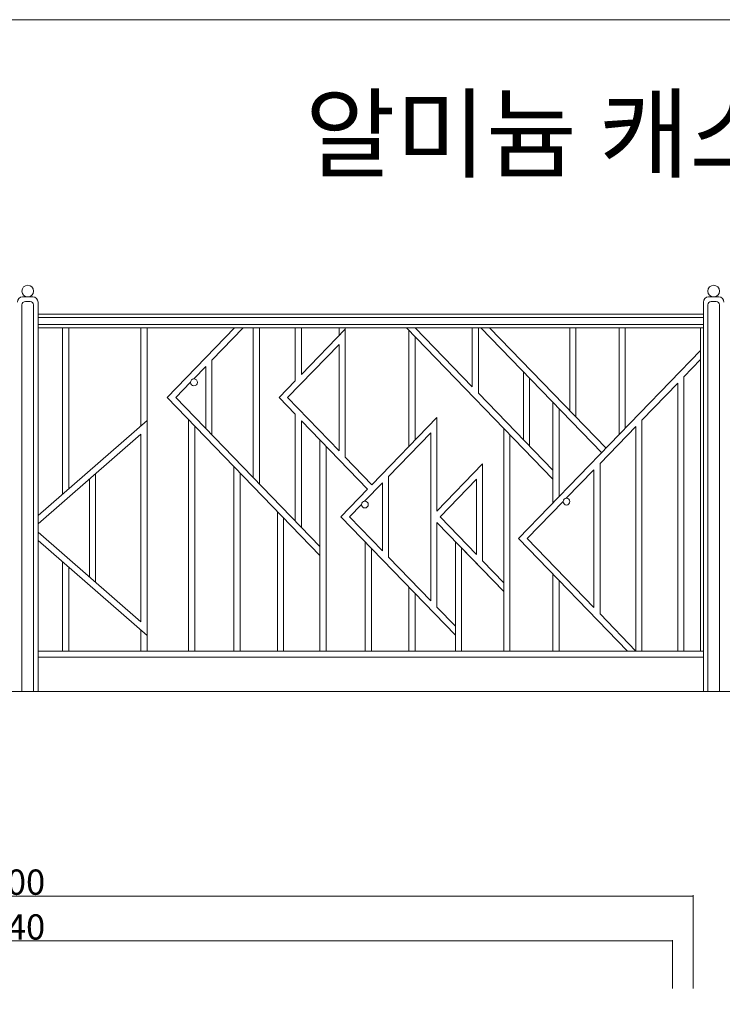
# Model space of a CAD drawing. Units: inches. Extents: x 74 to 886, y 0 to 560.
# Drawn here: x 309 to 479, y 323 to 560 of the extents above; entities that cross this region are included whole.
import ezdxf

# ---------------------------------------------------------------- set-up
doc = ezdxf.new("R2010")
doc.units = ezdxf.units.IN
doc.header["$MEASUREMENT"] = 0

# ---------------------------------------------------------------- blocks, each defined once
blk = doc.blocks.new('block 5')
at = {"lineweight": 0}
blk.add_lwpolyline([(73.61, -0.39), (886.39, -0.39), (886.39, 560.39), (73.61, 560.39), (73.61, -0.39)], dxfattribs=at)
blk = doc.blocks.new('block 6')
at = {"lineweight": 0}
blk.add_lwpolyline([(121.36, 398.15), (837.61, 398.15)], dxfattribs=at)
blk = doc.blocks.new('block 140')
at = {"lineweight": 0}
blk.add_lwpolyline([(145.47, 337.92), (466.99, 337.92)], dxfattribs=at)
blk = doc.blocks.new('block 141')
at = {"lineweight": 0}
blk.add_lwpolyline([(140.5, 348.75), (471.96, 348.75)], dxfattribs=at)
blk = doc.blocks.new('block 204')
at = {"lineweight": 0}
blk.add_lwpolyline([(466.99, 326.45), (466.99, 338.13)], dxfattribs=at)
blk = doc.blocks.new('block 205')
at = {"lineweight": 0}
blk.add_lwpolyline([(471.96, 326.45), (471.96, 348.96)], dxfattribs=at)
blk = doc.blocks.new('block 214')
at = {"color": 7, "lineweight": 9}
blk.add_open_spline([(471.93, 348.75), (471.93, 348.74), (471.94, 348.73), (471.96, 348.73), (471.97, 348.73), (471.98, 348.74), (471.98, 348.75), (471.98, 348.77), (471.97, 348.78), (471.96, 348.78), (471.94, 348.78), (471.93, 348.77), (471.93, 348.75)], degree=3, knots=[0, 0, 0, 0, 1, 1, 1, 2, 2, 2, 3, 3, 3, 4, 4, 4, 4], dxfattribs=at)
blk = doc.blocks.new('block 213')
blk.add_blockref('block 214', (0, 0))
blk = doc.blocks.new('block 216')
at = {"color": 7, "lineweight": 9}
blk.add_open_spline([(466.96, 337.92), (466.96, 337.91), (466.97, 337.9), (466.99, 337.9), (467, 337.9), (467.01, 337.91), (467.01, 337.92), (467.01, 337.94), (467, 337.95), (466.99, 337.95), (466.97, 337.95), (466.96, 337.94), (466.96, 337.92)], degree=3, knots=[0, 0, 0, 0, 1, 1, 1, 2, 2, 2, 3, 3, 3, 4, 4, 4, 4], dxfattribs=at)
blk = doc.blocks.new('block 215')
blk.add_blockref('block 216', (0, 0))
blk = doc.blocks.new('block 427')
at = {"color": 7, "insert": (378.15, 524.13), "char_height": 17.4452, "attachment_point": 7}
blk.add_mtext('\\fGulim|b0|i0|c0|p34;\\W1;알미늄 캐스팅 휀스(SJF2002)', dxfattribs=at)
blk = doc.blocks.new('block 428')
at = {"color": 7, "insert": (296.89, 349.06), "char_height": 6.1058, "attachment_point": 7}
blk.add_mtext('\\fGulim|b0|i0|c0|p34;\\W1;2000', dxfattribs=at)
blk = doc.blocks.new('block 429')
at = {"color": 7, "insert": (296.89, 338.23), "char_height": 6.1058, "attachment_point": 7}
blk.add_mtext('\\fGulim|b0|i0|c0|p34;\\W1;1940', dxfattribs=at)
blk = doc.blocks.new('block 462')
at = {"lineweight": 0}
blk.add_lwpolyline([(312.58, 398.15), (312.58, 491.53)], dxfattribs=at)
blk = doc.blocks.new('block 463')
at = {"lineweight": 0}
blk.add_lwpolyline([(309.76, 398.15), (309.76, 491.53)], dxfattribs=at)
blk = doc.blocks.new('block 465')
at = {"lineweight": 0}
blk.add_lwpolyline([(313.66, 398.15), (313.66, 492.2)], dxfattribs=at)
blk = doc.blocks.new('block 480')
at = {"lineweight": 0}
blk.add_lwpolyline([(309.81, 398.15), (315.66, 398.15)], dxfattribs=at)
blk = doc.blocks.new('block 571')
at = {"lineweight": 0}
blk.add_open_spline([(313.66, 492.2), (313.66, 492.88), (313.1, 493.44), (312.41, 493.44)], degree=3, dxfattribs=at)
blk = doc.blocks.new('block 572')
at = {"lineweight": 0}
blk.add_open_spline([(309.93, 493.44), (309.24, 493.44), (308.68, 492.88), (308.68, 492.2)], degree=3, dxfattribs=at)
blk = doc.blocks.new('block 573')
at = {"lineweight": 0}
blk.add_open_spline([(310.59, 492.36), (310.13, 492.36), (309.76, 491.99), (309.76, 491.53)], degree=3, dxfattribs=at)
blk = doc.blocks.new('block 574')
at = {"lineweight": 0}
blk.add_lwpolyline([(311.75, 492.36), (310.59, 492.36)], dxfattribs=at)
blk = doc.blocks.new('block 575')
at = {"lineweight": 0}
blk.add_open_spline([(312.58, 491.53), (312.58, 491.99), (312.21, 492.36), (311.75, 492.36)], degree=3, dxfattribs=at)
blk = doc.blocks.new('block 576')
at = {"lineweight": 0}
blk.add_open_spline([(312.58, 494.85), (312.58, 495.63), (311.95, 496.26), (311.17, 496.26), (310.39, 496.26), (309.76, 495.63), (309.76, 494.85), (309.76, 494.07), (310.39, 493.44), (311.17, 493.44), (311.95, 493.44), (312.58, 494.07), (312.58, 494.85), (312.58, 494.85), (312.58, 494.85), (312.58, 494.85)], degree=3, knots=[0, 0, 0, 0, 1, 1, 1, 2, 2, 2, 3, 3, 3, 4, 4, 4, 5, 5, 5, 5], dxfattribs=at)
blk = doc.blocks.new('block 577')
at = {"lineweight": 0}
blk.add_lwpolyline([(312.41, 493.44), (309.93, 493.44)], dxfattribs=at)
blk = doc.blocks.new('block 578')
at = {"lineweight": 0}
blk.add_lwpolyline([(410.78, 440.34), (419.59, 431.24)], dxfattribs=at)
blk = doc.blocks.new('block 579')
at = {"lineweight": 0}
blk.add_lwpolyline([(388.89, 440.34), (396.87, 432.1)], dxfattribs=at)
blk = doc.blocks.new('block 580')
at = {"lineweight": 0}
blk.add_lwpolyline([(396.87, 432.1), (396.87, 448.57)], dxfattribs=at)
blk = doc.blocks.new('block 581')
at = {"lineweight": 0}
blk.add_lwpolyline([(419.59, 431.24), (419.59, 449.44)], dxfattribs=at)
blk = doc.blocks.new('block 582')
at = {"lineweight": 0}
blk.add_lwpolyline([(344.83, 469.12), (381.76, 431)], dxfattribs=at)
blk = doc.blocks.new('block 583')
at = {"lineweight": 0}
blk.add_lwpolyline([(346.91, 469.12), (381.76, 433.14)], dxfattribs=at)
blk = doc.blocks.new('block 585')
at = {"lineweight": 0}
blk.add_lwpolyline([(474.41, 398.15), (474.41, 492.2)], dxfattribs=at)
blk = doc.blocks.new('block 586')
at = {"lineweight": 0}
blk.add_lwpolyline([(475.49, 398.15), (475.49, 491.53)], dxfattribs=at)
blk = doc.blocks.new('block 587')
at = {"lineweight": 0}
blk.add_lwpolyline([(478.31, 398.15), (478.31, 491.53)], dxfattribs=at)
blk = doc.blocks.new('block 588')
at = {"lineweight": 0}
blk.add_lwpolyline([(429.76, 435.07), (456.05, 407.92)], dxfattribs=at)
blk = doc.blocks.new('block 589')
at = {"lineweight": 0}
blk.add_lwpolyline([(386.82, 440.34), (414.49, 411.77)], dxfattribs=at)
blk = doc.blocks.new('block 590')
at = {"lineweight": 0}
blk.add_lwpolyline([(372.99, 407.92), (372.99, 440.05)], dxfattribs=at)
blk = doc.blocks.new('block 591')
at = {"lineweight": 0}
blk.add_lwpolyline([(371.5, 407.92), (371.5, 441.59)], dxfattribs=at)
blk = doc.blocks.new('block 592')
at = {"lineweight": 0}
blk.add_lwpolyline([(362.48, 407.92), (362.48, 450.91)], dxfattribs=at)
blk = doc.blocks.new('block 593')
at = {"lineweight": 0}
blk.add_lwpolyline([(360.98, 407.92), (360.98, 452.45)], dxfattribs=at)
blk = doc.blocks.new('block 594')
at = {"lineweight": 0}
blk.add_lwpolyline([(473.75, 407.92), (473.75, 485.98)], dxfattribs=at)
blk = doc.blocks.new('block 595')
at = {"lineweight": 0}
blk.add_lwpolyline([(340.01, 407.92), (340.01, 485.98)], dxfattribs=at)
blk = doc.blocks.new('block 596')
at = {"lineweight": 0}
blk.add_lwpolyline([(469.7, 407.92), (469.7, 474.16)], dxfattribs=at)
blk = doc.blocks.new('block 597')
at = {"lineweight": 0}
blk.add_lwpolyline([(468.21, 407.92), (468.21, 472.62)], dxfattribs=at)
blk = doc.blocks.new('block 598')
at = {"lineweight": 0}
blk.add_lwpolyline([(351.51, 407.92), (351.51, 462.22)], dxfattribs=at)
blk = doc.blocks.new('block 599')
at = {"lineweight": 0}
blk.add_lwpolyline([(350.02, 407.92), (350.02, 463.76)], dxfattribs=at)
blk = doc.blocks.new('block 600')
at = {"lineweight": 0}
blk.add_lwpolyline([(383.25, 407.92), (383.25, 457.38)], dxfattribs=at)
blk = doc.blocks.new('block 601')
at = {"lineweight": 0}
blk.add_lwpolyline([(381.76, 407.92), (381.76, 458.92)], dxfattribs=at)
blk = doc.blocks.new('block 602')
at = {"lineweight": 0}
blk.add_lwpolyline([(427.68, 407.92), (427.68, 460.16)], dxfattribs=at)
blk = doc.blocks.new('block 603')
at = {"lineweight": 0}
blk.add_lwpolyline([(426.19, 407.92), (426.19, 461.7)], dxfattribs=at)
blk = doc.blocks.new('block 604')
at = {"lineweight": 0}
blk.add_lwpolyline([(458.07, 407.98), (458.07, 462.16)], dxfattribs=at)
blk = doc.blocks.new('block 605')
at = {"lineweight": 0}
blk.add_lwpolyline([(459.56, 407.98), (459.56, 463.7)], dxfattribs=at)
blk = doc.blocks.new('block 606')
at = {"lineweight": 0}
blk.add_lwpolyline([(410.05, 438.95), (426.19, 422.29)], dxfattribs=at)
blk = doc.blocks.new('block 607')
at = {"lineweight": 0}
blk.add_lwpolyline([(327.57, 424.48), (327.57, 450.75)], dxfattribs=at)
blk = doc.blocks.new('block 608')
at = {"lineweight": 0}
blk.add_lwpolyline([(326.07, 425.78), (326.07, 449.45)], dxfattribs=at)
blk = doc.blocks.new('block 609')
at = {"lineweight": 0}
blk.add_lwpolyline([(398.36, 430.56), (398.36, 450.11)], dxfattribs=at)
blk = doc.blocks.new('block 610')
at = {"lineweight": 0}
blk.add_lwpolyline([(338.52, 414.94), (338.52, 460.29)], dxfattribs=at)
blk = doc.blocks.new('block 611')
at = {"lineweight": 0}
blk.add_lwpolyline([(408.56, 420.03), (408.56, 460.65)], dxfattribs=at)
blk = doc.blocks.new('block 612')
at = {"lineweight": 0}
blk.add_lwpolyline([(410.05, 418.49), (410.05, 438.95)], dxfattribs=at)
blk = doc.blocks.new('block 613')
at = {"lineweight": 0}
blk.add_lwpolyline([(313.66, 436.59), (338.52, 414.94)], dxfattribs=at)
blk = doc.blocks.new('block 614')
at = {"lineweight": 0}
blk.add_lwpolyline([(449.44, 416.89), (449.44, 453.25)], dxfattribs=at)
blk = doc.blocks.new('block 615')
at = {"lineweight": 0}
blk.add_lwpolyline([(447.95, 418.43), (447.95, 451.71)], dxfattribs=at)
blk = doc.blocks.new('block 616')
at = {"lineweight": 0}
blk.add_lwpolyline([(421.08, 429.7), (421.08, 453.12)], dxfattribs=at)
blk = doc.blocks.new('block 617')
at = {"lineweight": 0}
blk.add_lwpolyline([(431.83, 435.07), (447.95, 418.43)], dxfattribs=at)
blk = doc.blocks.new('block 618')
at = {"lineweight": 0}
blk.add_lwpolyline([(449.44, 416.89), (458.12, 407.92)], dxfattribs=at)
blk = doc.blocks.new('block 619')
at = {"lineweight": 0}
blk.add_lwpolyline([(439.55, 407.92), (439.55, 424.96)], dxfattribs=at)
blk = doc.blocks.new('block 620')
at = {"lineweight": 0}
blk.add_lwpolyline([(438.05, 407.92), (438.05, 426.5)], dxfattribs=at)
blk = doc.blocks.new('block 621')
at = {"lineweight": 0}
blk.add_lwpolyline([(338.52, 407.92), (338.52, 412.97)], dxfattribs=at)
blk = doc.blocks.new('block 622')
at = {"lineweight": 0}
blk.add_lwpolyline([(403.26, 407.92), (403.26, 423.37)], dxfattribs=at)
blk = doc.blocks.new('block 623')
at = {"lineweight": 0}
blk.add_lwpolyline([(404.75, 407.92), (404.75, 421.83)], dxfattribs=at)
blk = doc.blocks.new('block 624')
at = {"lineweight": 0}
blk.add_lwpolyline([(319.58, 407.92), (319.58, 429.46)], dxfattribs=at)
blk = doc.blocks.new('block 625')
at = {"lineweight": 0}
blk.add_lwpolyline([(321.07, 407.92), (321.07, 428.16)], dxfattribs=at)
blk = doc.blocks.new('block 626')
at = {"lineweight": 0}
blk.add_lwpolyline([(394.22, 407.92), (394.22, 432.7)], dxfattribs=at)
blk = doc.blocks.new('block 627')
at = {"lineweight": 0}
blk.add_lwpolyline([(392.73, 407.92), (392.73, 434.24)], dxfattribs=at)
blk = doc.blocks.new('block 628')
at = {"lineweight": 0}
blk.add_lwpolyline([(415.98, 407.92), (415.98, 432.82)], dxfattribs=at)
blk = doc.blocks.new('block 629')
at = {"lineweight": 0}
blk.add_lwpolyline([(414.49, 407.92), (414.49, 434.36)], dxfattribs=at)
blk = doc.blocks.new('block 630')
at = {"lineweight": 0}
blk.add_lwpolyline([(313.66, 407.92), (474.41, 407.92)], dxfattribs=at)
blk = doc.blocks.new('block 631')
at = {"lineweight": 0}
blk.add_lwpolyline([(313.66, 406.43), (474.41, 406.43)], dxfattribs=at)
blk = doc.blocks.new('block 632')
at = {"lineweight": 0}
blk.add_lwpolyline([(313.66, 434.61), (340.01, 411.67)], dxfattribs=at)
blk = doc.blocks.new('block 633')
at = {"lineweight": 0}
blk.add_lwpolyline([(398.36, 430.56), (408.56, 420.03)], dxfattribs=at)
blk = doc.blocks.new('block 634')
at = {"lineweight": 0}
blk.add_lwpolyline([(415.98, 432.82), (426.19, 422.29)], dxfattribs=at)
blk = doc.blocks.new('block 635')
at = {"lineweight": 0}
blk.add_lwpolyline([(410.05, 418.49), (414.49, 413.91)], dxfattribs=at)
blk = doc.blocks.new('block 636')
at = {"lineweight": 0}
blk.add_lwpolyline([(421.08, 429.7), (426.19, 424.43)], dxfattribs=at)
blk = doc.blocks.new('block 637')
at = {"lineweight": 0}
blk.add_lwpolyline([(455.52, 461.67), (455.52, 485.98)], dxfattribs=at)
blk = doc.blocks.new('block 638')
at = {"lineweight": 0}
blk.add_lwpolyline([(454.03, 460.13), (454.03, 485.98)], dxfattribs=at)
blk = doc.blocks.new('block 639')
at = {"lineweight": 0}
blk.add_lwpolyline([(443.63, 464.39), (443.63, 485.98)], dxfattribs=at)
blk = doc.blocks.new('block 640')
at = {"lineweight": 0}
blk.add_lwpolyline([(442.14, 465.93), (442.14, 485.98)], dxfattribs=at)
blk = doc.blocks.new('block 641')
at = {"lineweight": 0}
blk.add_lwpolyline([(386.41, 484.12), (386.41, 485.98)], dxfattribs=at)
blk = doc.blocks.new('block 642')
at = {"lineweight": 0}
blk.add_lwpolyline([(403.26, 457.31), (403.26, 485.38)], dxfattribs=at)
blk = doc.blocks.new('block 643')
at = {"lineweight": 0}
blk.add_lwpolyline([(338.52, 462.26), (338.52, 485.98)], dxfattribs=at)
blk = doc.blocks.new('block 644')
at = {"lineweight": 0}
blk.add_lwpolyline([(387.9, 454.72), (387.9, 485.98)], dxfattribs=at)
blk = doc.blocks.new('block 645')
at = {"lineweight": 0}
blk.add_lwpolyline([(367.15, 448.22), (367.15, 485.98)], dxfattribs=at)
blk = doc.blocks.new('block 646')
at = {"lineweight": 0}
blk.add_lwpolyline([(365.66, 449.76), (365.66, 485.98)], dxfattribs=at)
blk = doc.blocks.new('block 647')
at = {"lineweight": 0}
blk.add_lwpolyline([(321.07, 447.07), (321.07, 485.98)], dxfattribs=at)
blk = doc.blocks.new('block 648')
at = {"lineweight": 0}
blk.add_lwpolyline([(319.58, 445.77), (319.58, 485.98)], dxfattribs=at)
blk = doc.blocks.new('block 649')
at = {"lineweight": 0}
blk.add_lwpolyline([(404.75, 485.98), (418.55, 471.73)], dxfattribs=at)
blk = doc.blocks.new('block 650')
at = {"lineweight": 0}
blk.add_lwpolyline([(344.83, 469.12), (361.16, 485.98)], dxfattribs=at)
blk = doc.blocks.new('block 651')
at = {"lineweight": 0}
blk.add_lwpolyline([(377.28, 474.7), (377.28, 485.98)], dxfattribs=at)
blk = doc.blocks.new('block 652')
at = {"lineweight": 0}
blk.add_lwpolyline([(375.79, 473.16), (375.79, 485.98)], dxfattribs=at)
blk = doc.blocks.new('block 653')
at = {"lineweight": 0}
blk.add_lwpolyline([(377.28, 474.7), (387.9, 485.66)], dxfattribs=at)
blk = doc.blocks.new('block 654')
at = {"lineweight": 0}
blk.add_lwpolyline([(355.66, 478.15), (363.24, 485.98)], dxfattribs=at)
blk = doc.blocks.new('block 655')
at = {"lineweight": 0}
blk.add_lwpolyline([(420.05, 470.19), (420.05, 485.98)], dxfattribs=at)
blk = doc.blocks.new('block 656')
at = {"lineweight": 0}
blk.add_lwpolyline([(418.55, 471.73), (418.55, 485.98)], dxfattribs=at)
blk = doc.blocks.new('block 657')
at = {"lineweight": 0}
blk.add_lwpolyline([(422.72, 485.98), (450.89, 456.9)], dxfattribs=at)
blk = doc.blocks.new('block 658')
at = {"lineweight": 0}
blk.add_lwpolyline([(402.67, 485.98), (438.05, 449.45)], dxfattribs=at)
blk = doc.blocks.new('block 659')
at = {"lineweight": 0}
blk.add_lwpolyline([(420.65, 485.98), (449.86, 455.82)], dxfattribs=at)
blk = doc.blocks.new('block 660')
at = {"lineweight": 0}
blk.add_lwpolyline([(439.55, 445.18), (439.55, 466.47)], dxfattribs=at)
blk = doc.blocks.new('block 661')
at = {"lineweight": 0}
blk.add_lwpolyline([(438.05, 443.64), (438.05, 468.01)], dxfattribs=at)
blk = doc.blocks.new('block 662')
at = {"lineweight": 0}
blk.add_lwpolyline([(449.44, 453.25), (458.07, 462.16)], dxfattribs=at)
blk = doc.blocks.new('block 663')
at = {"lineweight": 0}
blk.add_lwpolyline([(432.4, 457.43), (432.4, 473.85)], dxfattribs=at)
blk = doc.blocks.new('block 664')
at = {"lineweight": 0}
blk.add_lwpolyline([(430.91, 458.97), (430.91, 475.39)], dxfattribs=at)
blk = doc.blocks.new('block 665')
at = {"lineweight": 0}
blk.add_lwpolyline([(373.96, 469.12), (386.41, 456.26)], dxfattribs=at)
blk = doc.blocks.new('block 666')
at = {"lineweight": 0}
blk.add_lwpolyline([(375.79, 439.3), (375.79, 465.09)], dxfattribs=at)
blk = doc.blocks.new('block 667')
at = {"lineweight": 0}
blk.add_lwpolyline([(410.05, 441.73), (410.05, 464.33)], dxfattribs=at)
blk = doc.blocks.new('block 668')
at = {"lineweight": 0}
blk.add_lwpolyline([(394.33, 448.09), (410.05, 464.33)], dxfattribs=at)
blk = doc.blocks.new('block 669')
at = {"lineweight": 0}
blk.add_lwpolyline([(313.66, 438.64), (338.52, 460.29)], dxfattribs=at)
blk = doc.blocks.new('block 670')
at = {"lineweight": 0}
blk.add_lwpolyline([(377.28, 437.76), (377.28, 463.55)], dxfattribs=at)
blk = doc.blocks.new('block 671')
at = {"lineweight": 0}
blk.add_lwpolyline([(313.66, 440.62), (340.01, 463.56)], dxfattribs=at)
blk = doc.blocks.new('block 672')
at = {"lineweight": 0}
blk.add_lwpolyline([(398.36, 450.11), (408.56, 460.65)], dxfattribs=at)
blk = doc.blocks.new('block 673')
at = {"lineweight": 0}
blk.add_lwpolyline([(377.28, 463.55), (393.29, 447.02)], dxfattribs=at)
blk = doc.blocks.new('block 674')
at = {"lineweight": 0}
blk.add_lwpolyline([(404.75, 458.85), (404.75, 483.84)], dxfattribs=at)
blk = doc.blocks.new('block 675')
at = {"lineweight": 0}
blk.add_lwpolyline([(386.41, 456.26), (386.41, 481.98)], dxfattribs=at)
blk = doc.blocks.new('block 676')
at = {"lineweight": 0}
blk.add_lwpolyline([(420.05, 470.19), (438.05, 451.59)], dxfattribs=at)
blk = doc.blocks.new('block 677')
at = {"lineweight": 0}
blk.add_lwpolyline([(429.76, 435.07), (473.75, 480.49)], dxfattribs=at)
blk = doc.blocks.new('block 678')
at = {"lineweight": 0}
blk.add_lwpolyline([(441.29, 444.84), (447.95, 451.71)], dxfattribs=at)
blk = doc.blocks.new('block 679')
at = {"lineweight": 0}
blk.add_lwpolyline([(392.54, 444.11), (396.87, 448.57)], dxfattribs=at)
blk = doc.blocks.new('block 680')
at = {"lineweight": 0}
blk.add_lwpolyline([(410.05, 441.73), (421.08, 453.12)], dxfattribs=at)
blk = doc.blocks.new('block 681')
at = {"lineweight": 0}
blk.add_lwpolyline([(410.78, 440.34), (419.59, 449.44)], dxfattribs=at)
blk = doc.blocks.new('block 682')
at = {"lineweight": 0}
blk.add_lwpolyline([(431.83, 435.07), (440.51, 444.03)], dxfattribs=at)
blk = doc.blocks.new('block 683')
at = {"lineweight": 0}
blk.add_lwpolyline([(386.82, 440.34), (393.29, 447.02)], dxfattribs=at)
blk = doc.blocks.new('block 684')
at = {"lineweight": 0}
blk.add_lwpolyline([(388.89, 440.34), (391.81, 443.35)], dxfattribs=at)
blk = doc.blocks.new('block 685')
at = {"lineweight": 0}
blk.add_open_spline([(393.45, 443.29), (393.45, 443.75), (393.08, 444.12), (392.63, 444.12), (392.18, 444.12), (391.81, 443.75), (391.81, 443.29), (391.81, 442.84), (392.18, 442.47), (392.63, 442.47), (393.08, 442.47), (393.45, 442.84), (393.45, 443.29), (393.45, 443.29), (393.45, 443.29), (393.45, 443.29)], degree=3, knots=[0, 0, 0, 0, 1, 1, 1, 2, 2, 2, 3, 3, 3, 4, 4, 4, 5, 5, 5, 5], dxfattribs=at)
blk = doc.blocks.new('block 686')
at = {"lineweight": 0}
blk.add_open_spline([(442.15, 444.02), (442.15, 444.47), (441.79, 444.84), (441.33, 444.84), (440.88, 444.84), (440.51, 444.47), (440.51, 444.02), (440.51, 443.56), (440.88, 443.19), (441.33, 443.19), (441.79, 443.19), (442.15, 443.56), (442.15, 444.02), (442.15, 444.02), (442.15, 444.02), (442.15, 444.02)], degree=3, knots=[0, 0, 0, 0, 1, 1, 1, 2, 2, 2, 3, 3, 3, 4, 4, 4, 5, 5, 5, 5], dxfattribs=at)
blk = doc.blocks.new('block 687')
at = {"lineweight": 0}
blk.add_lwpolyline([(387.9, 454.72), (394.33, 448.09)], dxfattribs=at)
blk = doc.blocks.new('block 688')
at = {"lineweight": 0}
blk.add_lwpolyline([(373.96, 469.12), (386.41, 481.98)], dxfattribs=at)
blk = doc.blocks.new('block 689')
at = {"lineweight": 0}
blk.add_lwpolyline([(346.91, 469.12), (350.5, 472.83)], dxfattribs=at)
blk = doc.blocks.new('block 690')
at = {"lineweight": 0}
blk.add_open_spline([(352.15, 472.81), (352.15, 473.26), (351.78, 473.63), (351.32, 473.63), (350.87, 473.63), (350.5, 473.26), (350.5, 472.81), (350.5, 472.35), (350.87, 471.98), (351.32, 471.98), (351.78, 471.98), (352.15, 472.35), (352.15, 472.81), (352.15, 472.81), (352.15, 472.81), (352.15, 472.81)], degree=3, knots=[0, 0, 0, 0, 1, 1, 1, 2, 2, 2, 3, 3, 3, 4, 4, 4, 5, 5, 5, 5], dxfattribs=at)
blk = doc.blocks.new('block 691')
at = {"lineweight": 0}
blk.add_lwpolyline([(371.88, 469.12), (375.79, 473.16)], dxfattribs=at)
blk = doc.blocks.new('block 692')
at = {"lineweight": 0}
blk.add_lwpolyline([(354.17, 461.63), (354.17, 476.61)], dxfattribs=at)
blk = doc.blocks.new('block 693')
at = {"lineweight": 0}
blk.add_lwpolyline([(355.66, 460.09), (355.66, 478.15)], dxfattribs=at)
blk = doc.blocks.new('block 694')
at = {"lineweight": 0}
blk.add_lwpolyline([(371.88, 469.12), (375.79, 465.09)], dxfattribs=at)
blk = doc.blocks.new('block 695')
at = {"lineweight": 0}
blk.add_lwpolyline([(351.27, 473.63), (354.17, 476.61)], dxfattribs=at)
blk = doc.blocks.new('block 696')
at = {"lineweight": 0}
blk.add_lwpolyline([(459.56, 463.7), (468.21, 472.62)], dxfattribs=at)
blk = doc.blocks.new('block 697')
at = {"lineweight": 0}
blk.add_lwpolyline([(469.7, 474.16), (473.75, 478.35)], dxfattribs=at)
blk = doc.blocks.new('block 698')
at = {"lineweight": 0}
blk.add_lwpolyline([(313.66, 486.81), (474.41, 486.81)], dxfattribs=at)
blk = doc.blocks.new('block 699')
at = {"lineweight": 0}
blk.add_lwpolyline([(313.66, 488.47), (474.41, 488.47)], dxfattribs=at)
blk = doc.blocks.new('block 700')
at = {"lineweight": 0}
blk.add_lwpolyline([(313.66, 485.98), (474.41, 485.98)], dxfattribs=at)
blk = doc.blocks.new('block 701')
at = {"lineweight": 0}
blk.add_lwpolyline([(313.66, 489.3), (474.41, 489.3)], dxfattribs=at)
blk = doc.blocks.new('block 702')
at = {"lineweight": 0}
blk.add_open_spline([(478.31, 494.85), (478.31, 495.63), (477.68, 496.26), (476.9, 496.26), (476.12, 496.26), (475.49, 495.63), (475.49, 494.85), (475.49, 494.07), (476.12, 493.44), (476.9, 493.44), (477.68, 493.44), (478.31, 494.07), (478.31, 494.85), (478.31, 494.85), (478.31, 494.85), (478.31, 494.85)], degree=3, knots=[0, 0, 0, 0, 1, 1, 1, 2, 2, 2, 3, 3, 3, 4, 4, 4, 5, 5, 5, 5], dxfattribs=at)
blk = doc.blocks.new('block 703')
at = {"lineweight": 0}
blk.add_lwpolyline([(478.14, 493.44), (475.66, 493.44)], dxfattribs=at)
blk = doc.blocks.new('block 704')
at = {"lineweight": 0}
blk.add_lwpolyline([(477.48, 492.36), (476.32, 492.36)], dxfattribs=at)
blk = doc.blocks.new('block 705')
at = {"lineweight": 0}
blk.add_open_spline([(475.66, 493.44), (474.97, 493.44), (474.41, 492.88), (474.41, 492.2)], degree=3, dxfattribs=at)
blk = doc.blocks.new('block 706')
at = {"lineweight": 0}
blk.add_open_spline([(478.31, 491.53), (478.31, 491.99), (477.94, 492.36), (477.48, 492.36)], degree=3, dxfattribs=at)
blk = doc.blocks.new('block 707')
at = {"lineweight": 0}
blk.add_open_spline([(476.32, 492.36), (475.86, 492.36), (475.49, 491.99), (475.49, 491.53)], degree=3, dxfattribs=at)
blk = doc.blocks.new('block 708')
at = {"lineweight": 0}
blk.add_open_spline([(479.38, 492.2), (479.38, 492.88), (478.83, 493.44), (478.14, 493.44)], degree=3, dxfattribs=at)

msp = doc.modelspace()

# ---------------------------------------------------------------- block references
for name in ['block 5', 'block 427', 'block 576', 'block 702', 'block 572', 'block 573', 'block 577', 'block 574', 'block 575', 'block 571', 'block 705', 'block 707', 'block 703', 'block 704', 'block 706', 'block 708', 'block 463', 'block 462', 'block 465', 'block 585', 'block 586', 'block 587', 'block 701', 'block 699', 'block 698', 'block 700', 'block 648', 'block 647', 'block 643', 'block 595', 'block 650', 'block 654', 'block 646', 'block 645', 'block 652', 'block 651', 'block 653', 'block 641', 'block 644', 'block 658', 'block 642', 'block 649', 'block 656', 'block 655', 'block 659', 'block 657', 'block 640', 'block 639', 'block 638', 'block 637', 'block 594', 'block 674', 'block 688', 'block 675', 'block 677', 'block 693', 'block 697', 'block 695', 'block 692', 'block 690', 'block 664', 'block 663', 'block 596', 'block 689', 'block 691', 'block 696', 'block 597', 'block 582', 'block 583', 'block 694', 'block 665', 'block 676', 'block 661', 'block 660', 'block 599', 'block 666', 'block 668', 'block 667', 'block 605', 'block 671', 'block 598', 'block 670', 'block 673', 'block 603', 'block 662', 'block 604', 'block 669', 'block 610', 'block 672', 'block 611', 'block 602', 'block 601', 'block 600', 'block 687', 'block 593', 'block 680', 'block 616', 'block 614', 'block 608', 'block 607', 'block 592', 'block 609', 'block 681', 'block 581', 'block 678', 'block 615', 'block 679', 'block 580', 'block 683', 'block 686', 'block 684', 'block 685', 'block 682', 'block 591', 'block 590', 'block 589', 'block 579', 'block 578', 'block 606', 'block 612', 'block 613', 'block 632', 'block 627', 'block 629', 'block 628', 'block 634', 'block 588', 'block 617', 'block 626', 'block 633', 'block 624', 'block 625', 'block 636', 'block 620', 'block 622', 'block 619', 'block 623', 'block 635', 'block 618', 'block 621', 'block 630', 'block 631', 'block 6', 'block 480', 'block 428', 'block 141', 'block 213', 'block 205', 'block 429', 'block 140', 'block 215', 'block 204']:
    msp.add_blockref(name, (0, 0))

doc.saveas('drawing.dxf')
